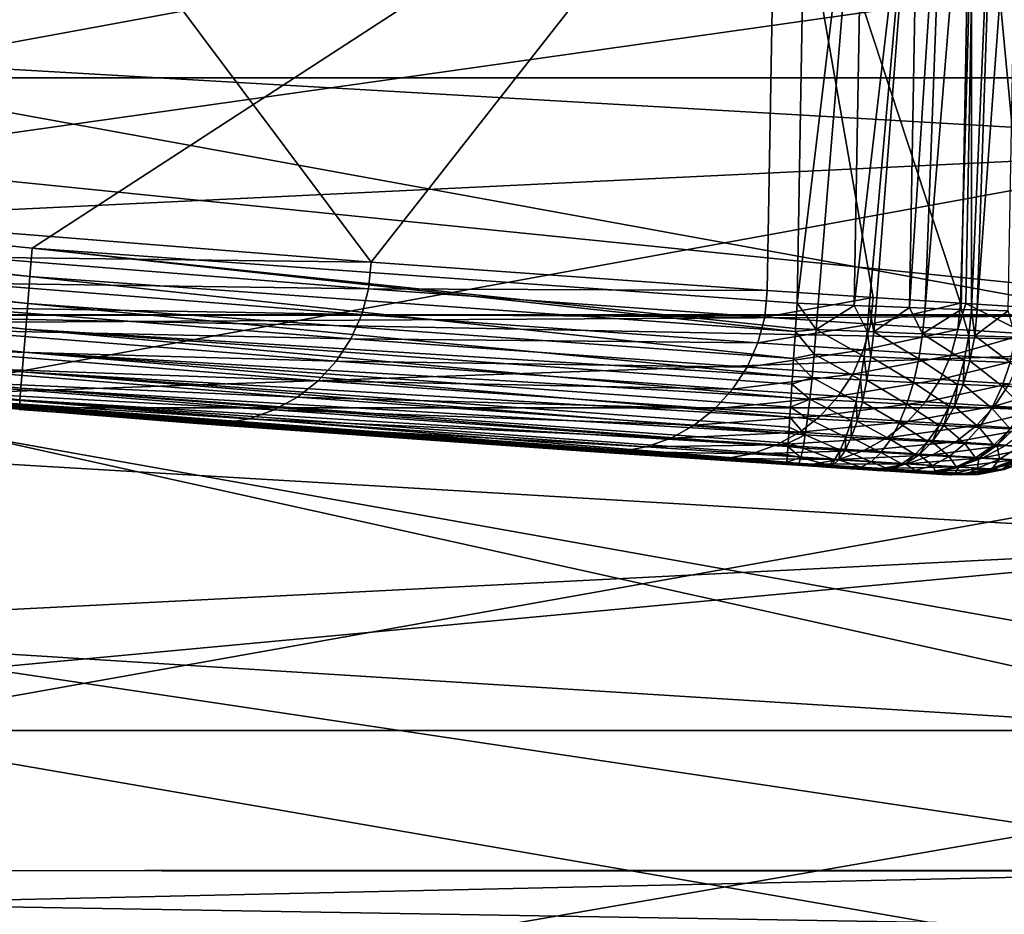
# Model space of a CAD drawing. Extents: x -80 to 23, y -215 to 24.
# Drawn here: x -66 to -60, y -7 to -2 of the extents above; entities that cross this region are included whole.
import ezdxf

# ---------------------------------------------------------------- set-up
doc = ezdxf.new("R2010")
doc.units = 0
doc.header["$MEASUREMENT"] = 0
doc.layers.add('L3', color=7, linetype='Continuous')
doc.layers.add('L7', color=7, linetype='Continuous')

msp = doc.modelspace()

# ---------------------------------------------------------------- linework, layer by layer
at = {"layer": 'L3', "color": 7}
for points in [[(-57.8, -2.436682, 50.98443), (-79.15528, -1.199177, 50.88248), (-57.8, 0, 50.85)], [(-78.49944, -0.881164, 192.9846), (-78.4977, -1.762325, 192.9692), (-60.9997, 0, 193)], [(-60.9997, 0, 193), (-78.4977, -1.762325, 192.9692), (-65.7065, -3.057796, 192.9466)], [(-66.05062, -2.949173, 129.0094), (-66, 0, 129), (-63.6462, -3.141582, 142.0009)], [(-63.6462, -3.141582, 142.0009), (-66, 0, 129), (-61.18343, 0, 154.9879)], [(-60.9997, 0, 193), (-65.7065, -3.057796, 192.9466), (-61.05889, -3.391326, 192.9408)], [(-63.6462, -3.141582, 142.0009), (-61.18343, 0, 154.9879), (-61.24032, -3.314588, 154.9984)], [(-61.18343, 0, 154.9879), (-60.59767, -3.357176, 158.7796), (-61.24032, -3.314588, 154.9984)], [(-59.97192, 0, 162.8592), (-60.06729, -3.391293, 162.571), (-61.18343, 0, 154.9879)], [(-61.18343, 0, 154.9879), (-60.06729, -3.391293, 162.571), (-60.59767, -3.357176, 158.7796)], [(-60.65242, 0, 192.9696), (-60.9997, 0, 193), (-61.05889, -3.391326, 192.9408)], [(-61.05889, -3.391326, 192.9408), (-60.93209, -3.396443, 192.9367), (-60.65242, 0, 192.9696)], [(-60.65242, 0, 192.9696), (-60.93209, -3.396443, 192.9367), (-60.71259, -3.405046, 192.9051)], [(-60.65242, 0, 192.9696), (-60.71259, -3.405046, 192.9051), (-60.31571, 0, 192.8794)], [(-60.31571, 0, 192.8794), (-60.71259, -3.405046, 192.9051), (-60.62047, -3.408656, 192.8918)], [(-60.62047, -3.408656, 192.8918), (-60.57974, -3.410214, 192.8822), (-60.31571, 0, 192.8794)], [(-60.31571, 0, 192.8794), (-60.57974, -3.410214, 192.8822), (-60.37707, -3.417765, 192.8147)], [(-60.31571, 0, 192.8794), (-60.37707, -3.417765, 192.8147), (-60.15454, 0, 192.8127)], [(-60.15454, 0, 192.8127), (-60.37707, -3.417765, 192.8147), (-60.28198, -3.421307, 192.783)], [(-60.15454, 0, 192.8127), (-60.28198, -3.421307, 192.783), (-59.9998, 0, 192.7321)], [(-60.28198, -3.421307, 192.783), (-60.06167, -3.429101, 192.6684), (-59.9998, 0, 192.7321)], [(-59.97192, 0, 162.8592), (-60.03472, -3.393337, 162.8668), (-60.06729, -3.391293, 162.571)], [(-59.9998, 0, 192.7321), (-60.06167, -3.429101, 192.6684), (-59.99933, -3.431306, 192.6359)], [(-59.97192, 0, 162.8592), (-59.6488, -3.417555, 166.3717), (-60.03472, -3.393337, 162.8668)], [(-59.9998, 0, 192.7321), (-59.99933, -3.431306, 192.6359), (-59.85267, 0, 192.6384)], [(-59.85267, 0, 192.6384), (-59.99933, -3.431306, 192.6359), (-59.96439, -3.432501, 192.6135)], [(-59.24321, 0, 170.7897), (-59.342, -3.436439, 170.1807), (-59.97192, 0, 162.8592)], [(-59.97192, 0, 162.8592), (-59.342, -3.436439, 170.1807), (-59.6488, -3.417555, 166.3717)], [(-59.85267, 0, 192.6384), (-59.96439, -3.432501, 192.6135), (-59.71427, 0, 192.5322)], [(-59.71427, 0, 192.5322), (-59.96439, -3.432501, 192.6135), (-59.77709, -3.438664, 192.4686)], [(-57.8, -2.436682, 50.98443), (-79.15528, -3.464356, 51.12884), (-79.15528, -1.199177, 50.88248)], [(-57.8, -1.220194, 95.11636), (-67.04665, -2.527982, 95.00527), (-57.8, -3.463997, 94.86802)], [(-57.8, -1.220194, 95.11636), (-67.02504, -1.41472, 95.10478), (-67.04665, -2.527982, 95.00527)], [(-65.72013, -3.228713, 192.9288), (-78.4977, -1.762325, 192.9692), (-78.51867, -1.932506, 192.9514)], [(-65.7065, -3.057796, 192.9466), (-78.4977, -1.762325, 192.9692), (-65.72013, -3.228713, 192.9288)], [(-65.73335, -3.394032, 192.8818), (-78.51867, -1.932506, 192.9514), (-78.53904, -2.097111, 192.9044)], [(-65.72013, -3.228713, 192.9288), (-78.51867, -1.932506, 192.9514), (-65.73335, -3.394032, 192.8818)], [(-65.74578, -3.548841, 192.8069), (-78.53904, -2.097111, 192.9044), (-78.55816, -2.251247, 192.8296)], [(-65.73335, -3.394032, 192.8818), (-78.53904, -2.097111, 192.9044), (-65.74578, -3.548841, 192.8069)], [(-65.75704, -3.688538, 192.7066), (-78.55816, -2.251247, 192.8296), (-78.57549, -2.390334, 192.7292)], [(-65.74578, -3.548841, 192.8069), (-78.55816, -2.251247, 192.8296), (-65.75704, -3.688538, 192.7066)], [(-65.7668, -3.808974, 192.5836), (-78.57549, -2.390334, 192.7292), (-78.5905, -2.510238, 192.6063)], [(-65.75704, -3.688538, 192.7066), (-78.57549, -2.390334, 192.7292), (-65.7668, -3.808974, 192.5836)], [(-57.8, -3.459612, 51.15513), (-79.15528, -3.464356, 51.12884), (-57.8, -2.436682, 50.98443)], [(-65.77476, -3.906569, 192.4417), (-78.5905, -2.510238, 192.6063), (-78.60277, -2.607396, 192.4644)], [(-65.7668, -3.808974, 192.5836), (-78.5905, -2.510238, 192.6063), (-65.77476, -3.906569, 192.4417)], [(-57.8, -3.463997, 94.86802), (-67.04665, -2.527982, 95.00527), (-67.0649, -3.463418, 94.86648)], [(-65.7807, -3.978421, 192.2852), (-78.60277, -2.607396, 192.4644), (-78.6119, -2.678919, 192.3078)], [(-65.77476, -3.906569, 192.4417), (-78.60277, -2.607396, 192.4644), (-65.7807, -3.978421, 192.2852)], [(-65.7807, -3.978421, 192.2852), (-78.6119, -2.678919, 192.3078), (-65.78443, -4.022398, 192.1185)], [(-63.6462, -3.141582, 142.0009), (-66.06699, -3.11175, 129.0099), (-66.05062, -2.949173, 129.0094)], [(-61.06985, -3.562432, 192.923), (-65.7065, -3.057796, 192.9466), (-65.72013, -3.228713, 192.9288)], [(-61.06876, -3.545352, 192.9247), (-61.05889, -3.391326, 192.9408), (-65.7065, -3.057796, 192.9466)], [(-61.06876, -3.545352, 192.9247), (-65.7065, -3.057796, 192.9466), (-61.06985, -3.562432, 192.923)], [(-63.66239, -3.303382, 142.0016), (-66.10917, -3.26952, 129.0152), (-66.06699, -3.11175, 129.0099)], [(-63.66239, -3.303382, 142.0016), (-66.06699, -3.11175, 129.0099), (-63.6462, -3.141582, 142.0009)], [(-61.24032, -3.314588, 154.9984), (-63.66239, -3.303382, 142.0016), (-63.6462, -3.141582, 142.0009)], [(-61.08049, -3.727936, 192.8759), (-65.72013, -3.228713, 192.9288), (-65.73335, -3.394032, 192.8818)], [(-61.06985, -3.562432, 192.923), (-65.72013, -3.228713, 192.9288), (-61.08049, -3.727936, 192.8759)], [(-63.70415, -3.460443, 142.0071), (-66.17604, -3.418272, 129.0253), (-66.10917, -3.26952, 129.0152)], [(-63.70415, -3.460443, 142.0071), (-66.10917, -3.26952, 129.0152), (-63.66239, -3.303382, 142.0016)], [(-61.25632, -3.475611, 154.9994), (-63.70415, -3.460443, 142.0071), (-63.66239, -3.303382, 142.0016)], [(-61.25632, -3.475611, 154.9994), (-63.66239, -3.303382, 142.0016), (-61.24032, -3.314588, 154.9984)], [(-61.24032, -3.314588, 154.9984), (-60.59767, -3.357176, 158.7796), (-61.25632, -3.475611, 154.9994)], [(-61.08748, -3.836455, 192.8235), (-65.73335, -3.394032, 192.8818), (-65.74578, -3.548841, 192.8069)], [(-61.08049, -3.727936, 192.8759), (-65.73335, -3.394032, 192.8818), (-61.08748, -3.836455, 192.8235)], [(-61.25632, -3.475611, 154.9994), (-60.59767, -3.357176, 158.7796), (-60.6136, -3.518029, 158.7805)], [(-61.05889, -3.391326, 192.9408), (-61.06876, -3.545352, 192.9247), (-60.94285, -3.550887, 192.9224)], [(-60.94285, -3.550887, 192.9224), (-60.93209, -3.396443, 192.9367), (-61.05889, -3.391326, 192.9408)], [(-60.71259, -3.405046, 192.9051), (-60.93209, -3.396443, 192.9367), (-60.94285, -3.550887, 192.9224)], [(-60.63321, -3.563818, 192.8788), (-60.71259, -3.405046, 192.9051), (-60.94285, -3.550887, 192.9224)], [(-60.62047, -3.408656, 192.8918), (-60.71259, -3.405046, 192.9051), (-60.63321, -3.563818, 192.8788)], [(-60.59271, -3.565473, 192.8694), (-60.62047, -3.408656, 192.8918), (-60.63321, -3.563818, 192.8788)], [(-60.57974, -3.410214, 192.8822), (-60.62047, -3.408656, 192.8918), (-60.59271, -3.565473, 192.8694)], [(-60.59767, -3.357176, 158.7796), (-60.06729, -3.391293, 162.571), (-60.6136, -3.518029, 158.7805)], [(-60.6136, -3.518029, 158.7805), (-60.06729, -3.391293, 162.571), (-60.08317, -3.552003, 162.5717)], [(-60.06729, -3.391293, 162.571), (-60.03472, -3.393337, 162.8668), (-60.08317, -3.552003, 162.5717)], [(-60.08317, -3.552003, 162.5717), (-60.03472, -3.393337, 162.8668), (-59.66464, -3.57815, 166.3722)], [(-60.03472, -3.393337, 162.8668), (-59.6488, -3.417555, 166.3717), (-59.66464, -3.57815, 166.3722)], [(-57.8, -4.843786, 51.38611), (-79.15528, -3.583471, 51.14179), (-57.8, -3.459612, 51.15513)], [(-57.8, -3.459612, 51.15513), (-79.15528, -3.583471, 51.14179), (-79.15528, -3.464356, 51.12884)], [(-57.8, -3.64577, 94.8479), (-67.0649, -3.463418, 94.86648), (-67.07478, -3.970063, 94.79131)], [(-57.8, -3.463997, 94.86802), (-67.0649, -3.463418, 94.86648), (-57.8, -3.64577, 94.8479)], [(-63.77036, -3.60861, 142.0173), (-66.26581, -3.554032, 129.0398), (-66.17604, -3.418272, 129.0253)], [(-63.77036, -3.60861, 142.0173), (-66.17604, -3.418272, 129.0253), (-63.70415, -3.460443, 142.0071)], [(-61.29765, -3.631961, 155.005), (-63.77036, -3.60861, 142.0173), (-63.70415, -3.460443, 142.0071)], [(-61.29765, -3.631961, 155.005), (-63.70415, -3.460443, 142.0071), (-61.25632, -3.475611, 154.9994)], [(-60.37707, -3.417765, 192.8147), (-60.57974, -3.410214, 192.8822), (-60.59271, -3.565473, 192.8694)], [(-60.29648, -3.577304, 192.7719), (-60.37707, -3.417765, 192.8147), (-60.59271, -3.565473, 192.8694)], [(-60.28198, -3.421307, 192.783), (-60.37707, -3.417765, 192.8147), (-60.29648, -3.577304, 192.7719)], [(-60.06167, -3.429101, 192.6684), (-60.28198, -3.421307, 192.783), (-60.29648, -3.577304, 192.7719)], [(-60.01495, -3.588055, 192.6266), (-60.06167, -3.429101, 192.6684), (-60.29648, -3.577304, 192.7719)], [(-59.99933, -3.431306, 192.6359), (-60.06167, -3.429101, 192.6684), (-60.01495, -3.588055, 192.6266)], [(-59.98012, -3.589346, 192.6044), (-59.99933, -3.431306, 192.6359), (-60.01495, -3.588055, 192.6266)], [(-59.96439, -3.432501, 192.6135), (-59.99933, -3.431306, 192.6359), (-59.98012, -3.589346, 192.6044)], [(-59.77709, -3.438664, 192.4686), (-59.96439, -3.432501, 192.6135), (-59.98012, -3.589346, 192.6044)], [(-59.73263, -3.598233, 192.4141), (-59.77709, -3.438664, 192.4686), (-59.98012, -3.589346, 192.6044)], [(-61.25632, -3.475611, 154.9994), (-60.6136, -3.518029, 158.7805), (-61.29765, -3.631961, 155.005)], [(-61.29765, -3.631961, 155.005), (-60.6136, -3.518029, 158.7805), (-60.65493, -3.674222, 158.7853)], [(-60.6136, -3.518029, 158.7805), (-60.08317, -3.552003, 162.5717), (-60.65493, -3.674222, 158.7853)], [(-57.8, -4.843786, 51.38611), (-79.15528, -5.925753, 51.65737), (-79.15528, -3.583471, 51.14179)], [(-63.85929, -3.743968, 142.0318), (-66.37608, -3.673177, 129.0583), (-66.26581, -3.554032, 129.0398)], [(-63.85929, -3.743968, 142.0318), (-66.26581, -3.554032, 129.0398), (-63.77036, -3.60861, 142.0173)], [(-61.09591, -3.966847, 192.7409), (-65.74578, -3.548841, 192.8069), (-65.75704, -3.688538, 192.7066)], [(-61.08748, -3.836455, 192.8235), (-65.74578, -3.548841, 192.8069), (-61.09048, -3.882918, 192.8011)], [(-61.09048, -3.882918, 192.8011), (-65.74578, -3.548841, 192.8069), (-61.09591, -3.966847, 192.7409)], [(-60.95489, -3.701149, 192.8843), (-61.06985, -3.562432, 192.923), (-61.08049, -3.727936, 192.8759)], [(-60.94285, -3.550887, 192.9224), (-61.06876, -3.545352, 192.9247), (-61.06985, -3.562432, 192.923)], [(-60.94285, -3.550887, 192.9224), (-61.06985, -3.562432, 192.923), (-60.95489, -3.701149, 192.8843)], [(-60.65099, -3.714684, 192.8424), (-60.94285, -3.550887, 192.9224), (-60.95489, -3.701149, 192.8843)], [(-60.63321, -3.563818, 192.8788), (-60.94285, -3.550887, 192.9224), (-60.65099, -3.714684, 192.8424)], [(-60.65493, -3.674222, 158.7853), (-60.08317, -3.552003, 162.5717), (-60.12452, -3.708066, 162.5756)], [(-60.61122, -3.716422, 192.8332), (-60.63321, -3.563818, 192.8788), (-60.65099, -3.714684, 192.8424)], [(-60.59271, -3.565473, 192.8694), (-60.63321, -3.563818, 192.8788), (-60.61122, -3.716422, 192.8332)], [(-60.3202, -3.728889, 192.7383), (-60.59271, -3.565473, 192.8694), (-60.61122, -3.716422, 192.8332)], [(-60.29648, -3.577304, 192.7719), (-60.59271, -3.565473, 192.8694), (-60.3202, -3.728889, 192.7383)], [(-60.04338, -3.740301, 192.5963), (-60.29648, -3.577304, 192.7719), (-60.3202, -3.728889, 192.7383)], [(-60.01495, -3.588055, 192.6266), (-60.29648, -3.577304, 192.7719), (-60.04338, -3.740301, 192.5963)], [(-60.08317, -3.552003, 162.5717), (-59.66464, -3.57815, 166.3722), (-60.12452, -3.708066, 162.5756)], [(-60.12452, -3.708066, 162.5756), (-59.66464, -3.57815, 166.3722), (-59.706, -3.734109, 166.3752)], [(-60.00911, -3.741679, 192.5747), (-60.01495, -3.588055, 192.6266), (-60.04338, -3.740301, 192.5963)], [(-59.98012, -3.589346, 192.6044), (-60.01495, -3.588055, 192.6266), (-60.00911, -3.741679, 192.5747)], [(-57.8, -3.64577, 94.8479), (-67.07478, -3.970063, 94.79131), (-57.8, -6.027092, 94.31423)], [(-61.36322, -3.779543, 155.0153), (-63.85929, -3.743968, 142.0318), (-63.77036, -3.60861, 142.0173)], [(-61.36322, -3.779543, 155.0153), (-63.77036, -3.60861, 142.0173), (-61.29765, -3.631961, 155.005)], [(-61.29765, -3.631961, 155.005), (-60.65493, -3.674222, 158.7853), (-61.36322, -3.779543, 155.0153)], [(-59.76551, -3.751216, 192.3883), (-59.98012, -3.589346, 192.6044), (-60.00911, -3.741679, 192.5747)], [(-59.73263, -3.598233, 192.4141), (-59.98012, -3.589346, 192.6044), (-59.76551, -3.751216, 192.3883)], [(-63.96858, -3.862935, 142.0504), (-66.50391, -3.772525, 129.0805), (-66.37608, -3.673177, 129.0583)], [(-63.96858, -3.862935, 142.0504), (-66.37608, -3.673177, 129.0583), (-63.85929, -3.743968, 142.0318)], [(-61.10346, -4.083059, 192.6393), (-65.75704, -3.688538, 192.7066), (-65.7668, -3.808974, 192.5836)], [(-61.09591, -3.966847, 192.7409), (-65.75704, -3.688538, 192.7066), (-61.09953, -4.022773, 192.7007)], [(-61.09953, -4.022773, 192.7007), (-65.75704, -3.688538, 192.7066), (-61.10346, -4.083059, 192.6393)], [(-61.36322, -3.779543, 155.0153), (-60.65493, -3.674222, 158.7853), (-60.72059, -3.821676, 158.7939)], [(-60.95489, -3.701149, 192.8843), (-61.08049, -3.727936, 192.8759), (-60.96792, -3.843598, 192.8234)], [(-60.67337, -3.857572, 192.7833), (-60.95489, -3.701149, 192.8843), (-60.96792, -3.843598, 192.8234)], [(-60.65099, -3.714684, 192.8424), (-60.95489, -3.701149, 192.8843), (-60.67337, -3.857572, 192.7833)], [(-60.65493, -3.674222, 158.7853), (-60.12452, -3.708066, 162.5756), (-60.72059, -3.821676, 158.7939)], [(-60.72059, -3.821676, 158.7939), (-60.12452, -3.708066, 162.5756), (-60.19024, -3.855412, 162.5827)], [(-60.12452, -3.708066, 162.5756), (-59.706, -3.734109, 166.3752), (-60.19024, -3.855412, 162.5827)], [(-60.90285, -4.385811, 191.9164), (-61.05911, -4.375895, 191.9389), (-69.17947, -3.747661, 114.9214)], [(-69.17947, -3.747661, 114.9214), (-61.05911, -4.375895, 191.9389), (-61.1227, -4.371836, 191.941)], [(-69.17947, -3.747661, 114.9214), (-61.1227, -4.371836, 191.941), (-65.78585, -4.03719, 191.9468)], [(-68.66165, -3.794348, 119.3705), (-60.73311, -4.39649, 191.8619), (-69.17947, -3.747661, 114.9214)], [(-69.17947, -3.747661, 114.9214), (-60.73311, -4.39649, 191.8619), (-60.88242, -4.387101, 191.9115)], [(-69.17947, -3.747661, 114.9214), (-60.88242, -4.387101, 191.9115), (-60.90285, -4.385811, 191.9164)], [(-61.45131, -3.914493, 155.0299), (-63.96858, -3.862935, 142.0504), (-63.85929, -3.743968, 142.0318)], [(-61.45131, -3.914493, 155.0299), (-63.85929, -3.743968, 142.0318), (-61.36322, -3.779543, 155.0153)], [(-60.96792, -3.843598, 192.8234), (-61.08049, -3.727936, 192.8759), (-61.08748, -3.836455, 192.8235)], [(-60.63482, -3.859371, 192.7745), (-60.65099, -3.714684, 192.8424), (-60.67337, -3.857572, 192.7833)], [(-60.61122, -3.716422, 192.8332), (-60.65099, -3.714684, 192.8424), (-60.63482, -3.859371, 192.7745)], [(-60.35256, -3.872322, 192.683), (-60.61122, -3.716422, 192.8332), (-60.63482, -3.859371, 192.7745)], [(-60.3202, -3.728889, 192.7383), (-60.61122, -3.716422, 192.8332), (-60.35256, -3.872322, 192.683)], [(-60.08391, -3.884254, 192.546), (-60.3202, -3.728889, 192.7383), (-60.35256, -3.872322, 192.683)], [(-60.04338, -3.740301, 192.5963), (-60.3202, -3.728889, 192.7383), (-60.08391, -3.884254, 192.546)], [(-60.19024, -3.855412, 162.5827), (-59.706, -3.734109, 166.3752), (-59.77178, -3.88137, 166.3806)], [(-60.05064, -3.885702, 192.525), (-60.04338, -3.740301, 192.5963), (-60.08391, -3.884254, 192.546)], [(-60.00911, -3.741679, 192.5747), (-60.04338, -3.740301, 192.5963), (-60.05064, -3.885702, 192.525)], [(-59.81404, -3.895769, 192.3447), (-60.00911, -3.741679, 192.5747), (-60.05064, -3.885702, 192.525)], [(-59.76551, -3.751216, 192.3883), (-60.00911, -3.741679, 192.5747), (-59.81404, -3.895769, 192.3447)], [(-59.60555, -3.904228, 192.1258), (-59.76551, -3.751216, 192.3883), (-59.81404, -3.895769, 192.3447)], [(-60.57386, -4.406421, 191.7771), (-60.59138, -4.405333, 191.7883), (-68.66165, -3.794348, 119.3705)], [(-68.66165, -3.794348, 119.3705), (-60.59138, -4.405333, 191.7883), (-60.73311, -4.39649, 191.8619)], [(-60.17028, -4.431209, 191.251), (-60.17708, -4.430796, 191.2711), (-68.66165, -3.794348, 119.3705)], [(-68.66165, -3.794348, 119.3705), (-60.17708, -4.430796, 191.2711), (-60.24172, -4.426861, 191.4167)], [(-68.66165, -3.794348, 119.3705), (-60.24172, -4.426861, 191.4167), (-60.32724, -4.421633, 191.5484)], [(-60.32724, -4.421633, 191.5484), (-60.34009, -4.420846, 191.5648), (-68.66165, -3.794348, 119.3705)], [(-68.66165, -3.794348, 119.3705), (-60.34009, -4.420846, 191.5648), (-60.44943, -4.414122, 191.681)], [(-68.66165, -3.794348, 119.3705), (-60.44943, -4.414122, 191.681), (-60.57386, -4.406421, 191.7771)], [(-68.03302, -3.849812, 123.8068), (-60.12059, -4.434223, 190.94), (-68.66165, -3.794348, 119.3705)], [(-68.66165, -3.794348, 119.3705), (-60.12059, -4.434223, 190.94), (-60.13328, -4.433454, 191.0987)], [(-68.66165, -3.794348, 119.3705), (-60.13328, -4.433454, 191.0987), (-60.17028, -4.431209, 191.251)], [(-64.09534, -3.962367, 142.0724), (-66.64589, -3.849425, 129.1055), (-66.50391, -3.772525, 129.0805)], [(-64.09534, -3.962367, 142.0724), (-66.50391, -3.772525, 129.0805), (-63.96858, -3.862935, 142.0504)], [(-61.10994, -4.182416, 192.5211), (-65.7668, -3.808974, 192.5836), (-65.77476, -3.906569, 192.4417)], [(-61.10346, -4.083059, 192.6393), (-65.7668, -3.808974, 192.5836), (-61.10738, -4.143345, 192.5778)], [(-61.10738, -4.143345, 192.5778), (-65.7668, -3.808974, 192.5836), (-61.10994, -4.182416, 192.5211)], [(-61.36322, -3.779543, 155.0153), (-60.72059, -3.821676, 158.7939), (-61.45131, -3.914493, 155.0299)], [(-61.45131, -3.914493, 155.0299), (-60.72059, -3.821676, 158.7939), (-60.80884, -3.956537, 158.8062)], [(-60.72059, -3.821676, 158.7939), (-60.19024, -3.855412, 162.5827), (-60.80884, -3.956537, 158.8062)], [(-60.12389, -4.434023, 177.8276), (-60.12059, -4.434223, 178.75), (-68.03302, -3.849812, 123.8068)], [(-68.03302, -3.849812, 123.8068), (-60.12059, -4.434223, 178.75), (-60.12059, -4.434223, 190.94)], [(-60.12389, -4.434023, 177.8276), (-68.03302, -3.849812, 123.8068), (-60.20681, -4.428987, 174.0337)], [(-60.20681, -4.428987, 174.0337), (-68.03302, -3.849812, 123.8068), (-67.29347, -3.913356, 128.2294)], [(-64.23622, -4.039635, 142.0974), (-66.79822, -3.901822, 129.1329), (-66.64589, -3.849425, 129.1055)], [(-64.23622, -4.039635, 142.0974), (-66.64589, -3.849425, 129.1055), (-64.09534, -3.962367, 142.0724)], [(-61.55962, -4.033277, 155.0485), (-64.09534, -3.962367, 142.0724), (-63.96858, -3.862935, 142.0504)], [(-61.55962, -4.033277, 155.0485), (-63.96858, -3.862935, 142.0504), (-61.45131, -3.914493, 155.0299)], [(-60.98161, -3.97479, 192.7411), (-61.09048, -3.882918, 192.8011), (-61.09591, -3.966847, 192.7409)], [(-60.96792, -3.843598, 192.8234), (-61.08748, -3.836455, 192.8235), (-61.09048, -3.882918, 192.8011)], [(-60.96792, -3.843598, 192.8234), (-61.09048, -3.882918, 192.8011), (-60.98161, -3.97479, 192.7411)], [(-60.69982, -3.988995, 192.7031), (-60.96792, -3.843598, 192.8234), (-60.98161, -3.97479, 192.7411)], [(-60.67337, -3.857572, 192.7833), (-60.96792, -3.843598, 192.8234), (-60.69982, -3.988995, 192.7031)], [(-60.80884, -3.956537, 158.8062), (-60.19024, -3.855412, 162.5827), (-60.27864, -3.990198, 162.5926)], [(-60.66293, -3.990829, 192.6947), (-60.67337, -3.857572, 192.7833), (-60.69982, -3.988995, 192.7031)], [(-60.63482, -3.859371, 192.7745), (-60.67337, -3.857572, 192.7833), (-60.66293, -3.990829, 192.6947)], [(-60.39277, -4.004065, 192.6076), (-60.63482, -3.859371, 192.7745), (-60.66293, -3.990829, 192.6947)], [(-60.35256, -3.872322, 192.683), (-60.63482, -3.859371, 192.7745), (-60.39277, -4.004065, 192.6076)], [(-60.13553, -4.01633, 192.4767), (-60.35256, -3.872322, 192.683), (-60.39277, -4.004065, 192.6076)], [(-60.08391, -3.884254, 192.546), (-60.35256, -3.872322, 192.683), (-60.13553, -4.01633, 192.4767)], [(-60.19024, -3.855412, 162.5827), (-59.77178, -3.88137, 166.3806), (-60.27864, -3.990198, 162.5926)], [(-60.27864, -3.990198, 162.5926), (-59.77178, -3.88137, 166.3806), (-59.86029, -4.016097, 166.3883)], [(-60.10367, -4.017822, 192.4567), (-60.08391, -3.884254, 192.546), (-60.13553, -4.01633, 192.4767)], [(-60.05064, -3.885702, 192.525), (-60.08391, -3.884254, 192.546), (-60.10367, -4.017822, 192.4567)], [(-59.877, -4.028256, 192.2844), (-60.05064, -3.885702, 192.525), (-60.10367, -4.017822, 192.4567)], [(-59.81404, -3.895769, 192.3447), (-60.05064, -3.885702, 192.525), (-59.877, -4.028256, 192.2844)], [(-59.77178, -3.88137, 166.3806), (-59.46501, -3.900029, 170.1869), (-59.86029, -4.016097, 166.3883)], [(-60.20681, -4.428987, 174.0337), (-67.29347, -3.913356, 128.2294), (-60.40109, -4.4171, 170.2465)], [(-60.40109, -4.4171, 170.2465), (-67.29347, -3.913356, 128.2294), (-60.70654, -4.398152, 166.4666)], [(-60.70654, -4.398152, 166.4666), (-67.29347, -3.913356, 128.2294), (-67.11751, -3.928205, 129.1916)], [(-64.70506, -4.121257, 142.1831), (-67.11751, -3.928205, 129.1916), (-64.54516, -4.120144, 142.1535)], [(-64.54516, -4.120144, 142.1535), (-67.11751, -3.928205, 129.1916), (-66.95684, -3.928317, 129.1618)], [(-60.70654, -4.398152, 166.4666), (-67.11751, -3.928205, 129.1916), (-61.12321, -4.371803, 162.6951)], [(-61.12321, -4.371803, 162.6951), (-67.11751, -3.928205, 129.1916), (-64.70506, -4.121257, 142.1831)], [(-64.38749, -4.092695, 142.1247), (-66.95684, -3.928317, 129.1618), (-66.79822, -3.901822, 129.1329)], [(-64.54516, -4.120144, 142.1535), (-66.95684, -3.928317, 129.1618), (-64.38749, -4.092695, 142.1247)], [(-64.38749, -4.092695, 142.1247), (-66.79822, -3.901822, 129.1329), (-64.23622, -4.039635, 142.0974)], [(-61.11521, -4.262618, 192.389), (-65.77476, -3.906569, 192.4417), (-65.7807, -3.978421, 192.2852)], [(-61.10994, -4.182416, 192.5211), (-65.77476, -3.906569, 192.4417), (-61.11378, -4.241052, 192.4359)], [(-61.11378, -4.241052, 192.4359), (-65.77476, -3.906569, 192.4417), (-61.11521, -4.262618, 192.389)], [(-61.45131, -3.914493, 155.0299), (-60.80884, -3.956537, 158.8062), (-61.55962, -4.033277, 155.0485)], [(-59.67718, -4.037112, 192.0751), (-59.81404, -3.895769, 192.3447), (-59.877, -4.028256, 192.2844)], [(-59.86029, -4.016097, 166.3883), (-59.46501, -3.900029, 170.1869), (-59.55359, -4.034712, 170.1922)], [(-59.60555, -3.904228, 192.1258), (-59.81404, -3.895769, 192.3447), (-59.67718, -4.037112, 192.0751)], [(-57.8, -6.027092, 94.31423), (-67.07478, -3.970063, 94.79131), (-67.1033, -5.444773, 94.47037)], [(-61.12156, -4.35702, 192.1127), (-65.7807, -3.978421, 192.2852), (-65.78443, -4.022398, 192.1185)], [(-61.11521, -4.262618, 192.389), (-65.7807, -3.978421, 192.2852), (-61.11856, -4.312989, 192.2793)], [(-61.11856, -4.312989, 192.2793), (-65.7807, -3.978421, 192.2852), (-61.12156, -4.35702, 192.1127)], [(-61.68531, -4.132785, 155.0705), (-64.23622, -4.039635, 142.0974), (-64.09534, -3.962367, 142.0724)], [(-61.68531, -4.132785, 155.0705), (-64.09534, -3.962367, 142.0724), (-61.55962, -4.033277, 155.0485)], [(-61.55962, -4.033277, 155.0485), (-60.80884, -3.956537, 158.8062), (-60.9174, -4.075282, 158.8218)], [(-60.98161, -3.97479, 192.7411), (-61.09591, -3.966847, 192.7409), (-61.09953, -4.022773, 192.7007)], [(-60.98161, -3.97479, 192.7411), (-61.09953, -4.022773, 192.7007), (-60.99563, -4.091554, 192.6394)], [(-60.72969, -4.105746, 192.6037), (-60.98161, -3.97479, 192.7411), (-60.99563, -4.091554, 192.6394)], [(-60.69982, -3.988995, 192.7031), (-60.98161, -3.97479, 192.7411), (-60.72969, -4.105746, 192.6037)], [(-60.80884, -3.956537, 158.8062), (-60.27864, -3.990198, 162.5926), (-60.9174, -4.075282, 158.8218)], [(-60.9174, -4.075282, 158.8218), (-60.27864, -3.990198, 162.5926), (-60.38739, -4.10891, 162.6053)], [(-60.69486, -4.107582, 192.5958), (-60.69982, -3.988995, 192.7031), (-60.72969, -4.105746, 192.6037)], [(-60.66293, -3.990829, 192.6947), (-60.69982, -3.988995, 192.7031), (-60.69486, -4.107582, 192.5958)], [(-60.43984, -4.120868, 192.5137), (-60.66293, -3.990829, 192.6947), (-60.69486, -4.107582, 192.5958)], [(-60.39277, -4.004065, 192.6076), (-60.66293, -3.990829, 192.6947), (-60.43984, -4.120868, 192.5137)], [(-60.19695, -4.133238, 192.3904), (-60.39277, -4.004065, 192.6076), (-60.43984, -4.120868, 192.5137)], [(-60.13553, -4.01633, 192.4767), (-60.39277, -4.004065, 192.6076), (-60.19695, -4.133238, 192.3904)], [(-60.27864, -3.990198, 162.5926), (-59.86029, -4.016097, 166.3883), (-60.38739, -4.10891, 162.6053)], [(-61.12167, -4.358499, 192.0956), (-65.78443, -4.022398, 192.1185), (-65.78585, -4.03719, 191.9468)], [(-61.12167, -4.358499, 192.0956), (-65.78585, -4.03719, 191.9468), (-61.1227, -4.371836, 191.941)], [(-61.12156, -4.35702, 192.1127), (-65.78443, -4.022398, 192.1185), (-61.12167, -4.358499, 192.0956)], [(-61.8251, -4.210412, 155.0954), (-64.38749, -4.092695, 142.1247), (-64.23622, -4.039635, 142.0974)], [(-61.8251, -4.210412, 155.0954), (-64.23622, -4.039635, 142.0974), (-61.68531, -4.132785, 155.0705)], [(-61.55962, -4.033277, 155.0485), (-60.9174, -4.075282, 158.8218), (-61.68531, -4.132785, 155.0705)], [(-60.99563, -4.091554, 192.6394), (-61.09953, -4.022773, 192.7007), (-61.10346, -4.083059, 192.6393)], [(-60.38739, -4.10891, 162.6053), (-59.86029, -4.016097, 166.3883), (-59.9692, -4.134782, 166.3979)], [(-60.16687, -4.134749, 192.3715), (-60.13553, -4.01633, 192.4767), (-60.19695, -4.133238, 192.3904)], [(-60.10367, -4.017822, 192.4567), (-60.13553, -4.01633, 192.4767), (-60.16687, -4.134749, 192.3715)], [(-59.95282, -4.145346, 192.209), (-60.10367, -4.017822, 192.4567), (-60.16687, -4.134749, 192.3715)], [(-59.877, -4.028256, 192.2844), (-60.10367, -4.017822, 192.4567), (-59.95282, -4.145346, 192.209)], [(-59.86029, -4.016097, 166.3883), (-59.55359, -4.034712, 170.1922), (-59.9692, -4.134782, 166.3979)], [(-59.9692, -4.134782, 166.3979), (-59.55359, -4.034712, 170.1922), (-59.66263, -4.153377, 170.1989)], [(-59.76407, -4.154418, 192.0115), (-59.877, -4.028256, 192.2844), (-59.95282, -4.145346, 192.209)], [(-59.67718, -4.037112, 192.0751), (-59.877, -4.028256, 192.2844), (-59.76407, -4.154418, 192.0115)], [(-62.13202, -4.292515, 155.1512), (-64.70506, -4.121257, 142.1831), (-64.54516, -4.120144, 142.1535)], [(-62.29113, -4.294841, 155.1806), (-64.70506, -4.121257, 142.1831), (-62.13202, -4.292515, 155.1512)], [(-61.12321, -4.371803, 162.6951), (-64.70506, -4.121257, 142.1831), (-62.29113, -4.294841, 155.1806)], [(-61.97531, -4.264124, 155.1225), (-64.54516, -4.120144, 142.1535), (-64.38749, -4.092695, 142.1247)], [(-62.13202, -4.292515, 155.1512), (-64.54516, -4.120144, 142.1535), (-61.97531, -4.264124, 155.1225)], [(-61.97531, -4.264124, 155.1225), (-64.38749, -4.092695, 142.1247), (-61.8251, -4.210412, 155.0954)], [(-61.68531, -4.132785, 155.0705), (-60.9174, -4.075282, 158.8218), (-61.04342, -4.174809, 158.8403)], [(-61.00965, -4.191067, 192.5208), (-61.10346, -4.083059, 192.6393), (-61.10738, -4.143345, 192.5778)], [(-60.99563, -4.091554, 192.6394), (-61.10346, -4.083059, 192.6393), (-61.00965, -4.191067, 192.5208)], [(-60.9174, -4.075282, 158.8218), (-60.38739, -4.10891, 162.6053), (-61.04342, -4.174809, 158.8403)], [(-61.04342, -4.174809, 158.8403), (-60.38739, -4.10891, 162.6053), (-60.51368, -4.208452, 162.6203)], [(-60.76224, -4.204975, 192.4875), (-60.99563, -4.091554, 192.6394), (-61.00965, -4.191067, 192.5208)], [(-60.72969, -4.105746, 192.6037), (-60.99563, -4.091554, 192.6394), (-60.76224, -4.204975, 192.4875)], [(-60.72984, -4.206778, 192.4802), (-60.72969, -4.105746, 192.6037), (-60.76224, -4.204975, 192.4875)], [(-60.69486, -4.107582, 192.5958), (-60.72969, -4.105746, 192.6037), (-60.72984, -4.206778, 192.4802)], [(-60.4926, -4.219848, 192.4037), (-60.69486, -4.107582, 192.5958), (-60.72984, -4.206778, 192.4802)], [(-60.43984, -4.120868, 192.5137), (-60.69486, -4.107582, 192.5958), (-60.4926, -4.219848, 192.4037)], [(-60.38739, -4.10891, 162.6053), (-59.9692, -4.134782, 166.3979), (-60.51368, -4.208452, 162.6203)], [(-60.26666, -4.232067, 192.289), (-60.43984, -4.120868, 192.5137), (-60.4926, -4.219848, 192.4037)], [(-60.19695, -4.133238, 192.3904), (-60.43984, -4.120868, 192.5137), (-60.26666, -4.232067, 192.289)], [(-61.68531, -4.132785, 155.0705), (-61.04342, -4.174809, 158.8403), (-61.8251, -4.210412, 155.0954)], [(-61.8251, -4.210412, 155.0954), (-61.04342, -4.174809, 158.8403), (-61.1836, -4.252516, 158.8612)], [(-61.04342, -4.174809, 158.8403), (-60.51368, -4.208452, 162.6203), (-61.1836, -4.252516, 158.8612)], [(-61.11378, -4.241052, 192.4359), (-61.00965, -4.191067, 192.5208), (-61.10994, -4.182416, 192.5211)], [(-61.00965, -4.191067, 192.5208), (-61.10738, -4.143345, 192.5778), (-61.10994, -4.182416, 192.5211)], [(-60.51368, -4.208452, 162.6203), (-59.9692, -4.134782, 166.3979), (-60.09569, -4.234334, 166.4094)], [(-60.23868, -4.233564, 192.2714), (-60.19695, -4.133238, 192.3904), (-60.26666, -4.232067, 192.289)], [(-60.16687, -4.134749, 192.3715), (-60.19695, -4.133238, 192.3904), (-60.23868, -4.233564, 192.2714)], [(-60.03957, -4.244092, 192.1203), (-60.16687, -4.134749, 192.3715), (-60.23868, -4.233564, 192.2714)], [(-59.95282, -4.145346, 192.209), (-60.16687, -4.134749, 192.3715), (-60.03957, -4.244092, 192.1203)], [(-59.9692, -4.134782, 166.3979), (-59.66263, -4.153377, 170.1989), (-60.09569, -4.234334, 166.4094)], [(-60.09569, -4.234334, 166.4094), (-59.66263, -4.153377, 170.1989), (-59.78927, -4.252938, 170.2068)], [(-59.86402, -4.25317, 191.9366), (-59.95282, -4.145346, 192.209), (-60.03957, -4.244092, 192.1203)], [(-59.76407, -4.154418, 192.0115), (-59.95282, -4.145346, 192.209), (-59.86402, -4.25317, 191.9366)], [(-59.84335, -4.254222, 191.9106), (-59.76407, -4.154418, 192.0115), (-59.86402, -4.25317, 191.9366)], [(-59.74185, -4.155465, 191.9836), (-59.76407, -4.154418, 192.0115), (-59.84335, -4.254222, 191.9106)], [(-59.70545, -4.261128, 191.7015), (-59.74185, -4.155465, 191.9836), (-59.84335, -4.254222, 191.9106)], [(-61.8251, -4.210412, 155.0954), (-61.1836, -4.252516, 158.8612), (-61.97531, -4.264124, 155.1225)], [(-61.1836, -4.252516, 158.8612), (-60.51368, -4.208452, 162.6203), (-60.65419, -4.286226, 162.6372)], [(-61.11521, -4.262618, 192.389), (-61.02334, -4.270924, 192.3881), (-61.11378, -4.241052, 192.4359)], [(-61.11378, -4.241052, 192.4359), (-61.02334, -4.270924, 192.3881), (-61.00965, -4.191067, 192.5208)], [(-60.79668, -4.28426, 192.3574), (-61.00965, -4.191067, 192.5208), (-61.02334, -4.270924, 192.3881)], [(-60.76224, -4.204975, 192.4875), (-61.00965, -4.191067, 192.5208), (-60.79668, -4.28426, 192.3574)], [(-60.767, -4.285992, 192.3506), (-60.76224, -4.204975, 192.4875), (-60.79668, -4.28426, 192.3574)], [(-60.72984, -4.206778, 192.4802), (-60.76224, -4.204975, 192.4875), (-60.767, -4.285992, 192.3506)], [(-60.54975, -4.298565, 192.2804), (-60.72984, -4.206778, 192.4802), (-60.767, -4.285992, 192.3506)], [(-60.4926, -4.219848, 192.4037), (-60.72984, -4.206778, 192.4802), (-60.54975, -4.298565, 192.2804)], [(-60.51368, -4.208452, 162.6203), (-60.09569, -4.234334, 166.4094), (-60.65419, -4.286226, 162.6372)], [(-60.65419, -4.286226, 162.6372), (-60.09569, -4.234334, 166.4094), (-60.23647, -4.312162, 166.4224)], [(-60.34291, -4.310358, 192.1751), (-60.4926, -4.219848, 192.4037), (-60.54975, -4.298565, 192.2804)], [(-60.26666, -4.232067, 192.289), (-60.4926, -4.219848, 192.4037), (-60.34291, -4.310358, 192.1751)], [(-60.31729, -4.311805, 192.159), (-60.26666, -4.232067, 192.289), (-60.34291, -4.310358, 192.1751)], [(-60.23868, -4.233564, 192.2714), (-60.26666, -4.232067, 192.289), (-60.31729, -4.311805, 192.159)], [(-60.13509, -4.322013, 192.0205), (-60.23868, -4.233564, 192.2714), (-60.31729, -4.311805, 192.159)], [(-60.03957, -4.244092, 192.1203), (-60.23868, -4.233564, 192.2714), (-60.13509, -4.322013, 192.0205)], [(-60.09569, -4.234334, 166.4094), (-59.78927, -4.252938, 170.2068), (-60.23647, -4.312162, 166.4224)], [(-59.97448, -4.330862, 191.8522), (-60.03957, -4.244092, 192.1203), (-60.13509, -4.322013, 192.0205)], [(-59.86402, -4.25317, 191.9366), (-60.03957, -4.244092, 192.1203), (-59.97448, -4.330862, 191.8522)], [(-62.13202, -4.292515, 155.1512), (-61.49155, -4.334975, 158.9081), (-62.29113, -4.294841, 155.1806)], [(-62.29113, -4.294841, 155.1806), (-61.49155, -4.334975, 158.9081), (-61.65127, -4.337572, 158.9328)], [(-62.29113, -4.294841, 155.1806), (-61.65127, -4.337572, 158.9328), (-61.12321, -4.371803, 162.6951)], [(-61.97531, -4.264124, 155.1225), (-61.33429, -4.306374, 158.884), (-62.13202, -4.292515, 155.1512)], [(-62.13202, -4.292515, 155.1512), (-61.33429, -4.306374, 158.884), (-61.49155, -4.334975, 158.9081)], [(-61.97531, -4.264124, 155.1225), (-61.1836, -4.252516, 158.8612), (-61.33429, -4.306374, 158.884)], [(-61.33429, -4.306374, 158.884), (-60.80527, -4.340205, 162.6557), (-61.49155, -4.334975, 158.9081)], [(-61.1836, -4.252516, 158.8612), (-60.65419, -4.286226, 162.6372), (-61.33429, -4.306374, 158.884)], [(-61.33429, -4.306374, 158.884), (-60.65419, -4.286226, 162.6372), (-60.80527, -4.340205, 162.6557)], [(-61.11856, -4.312989, 192.2793), (-61.03634, -4.329193, 192.2445), (-61.11521, -4.262618, 192.389)], [(-61.11521, -4.262618, 192.389), (-61.03634, -4.329193, 192.2445), (-61.02334, -4.270924, 192.3881)], [(-60.83217, -4.341668, 192.2165), (-61.02334, -4.270924, 192.3881), (-61.03634, -4.329193, 192.2445)], [(-60.79668, -4.28426, 192.3574), (-61.02334, -4.270924, 192.3881), (-60.83217, -4.341668, 192.2165)], [(-60.80545, -4.343289, 192.2104), (-60.79668, -4.28426, 192.3574), (-60.83217, -4.341668, 192.2165)], [(-60.767, -4.285992, 192.3506), (-60.79668, -4.28426, 192.3574), (-60.80545, -4.343289, 192.2104)], [(-60.60988, -4.355077, 192.1468), (-60.767, -4.285992, 192.3506), (-60.80545, -4.343289, 192.2104)], [(-60.65419, -4.286226, 162.6372), (-60.23647, -4.312162, 166.4224), (-60.80527, -4.340205, 162.6557)], [(-60.54975, -4.298565, 192.2804), (-60.767, -4.285992, 192.3506), (-60.60988, -4.355077, 192.1468)], [(-60.4238, -4.366159, 192.0517), (-60.54975, -4.298565, 192.2804), (-60.60988, -4.355077, 192.1468)], [(-60.34291, -4.310358, 192.1751), (-60.54975, -4.298565, 192.2804), (-60.4238, -4.366159, 192.0517)], [(-60.23647, -4.312162, 166.4224), (-59.78927, -4.252938, 170.2068), (-59.93024, -4.330804, 170.2158)], [(-59.95558, -4.331893, 191.8284), (-59.86402, -4.25317, 191.9366), (-59.97448, -4.330862, 191.8522)], [(-59.84335, -4.254222, 191.9106), (-59.86402, -4.25317, 191.9366), (-59.95558, -4.331893, 191.8284)], [(-59.82948, -4.33869, 191.6369), (-59.84335, -4.254222, 191.9106), (-59.95558, -4.331893, 191.8284)], [(-59.78927, -4.252938, 170.2068), (-59.59439, -4.264607, 174.0118), (-59.93024, -4.330804, 170.2158)], [(-59.93024, -4.330804, 170.2158), (-59.59439, -4.264607, 174.0118), (-59.73547, -4.342497, 174.0167)], [(-59.70545, -4.261128, 191.7015), (-59.84335, -4.254222, 191.9106), (-59.82948, -4.33869, 191.6369)], [(-59.73379, -4.343709, 191.4245), (-59.70545, -4.261128, 191.7015), (-59.82948, -4.33869, 191.6369)], [(-61.49155, -4.334975, 158.9081), (-60.96298, -4.368981, 162.6751), (-61.65127, -4.337572, 158.9328)], [(-61.65127, -4.337572, 158.9328), (-60.96298, -4.368981, 162.6751), (-61.12321, -4.371803, 162.6951)], [(-61.49155, -4.334975, 158.9081), (-60.80527, -4.340205, 162.6557), (-60.96298, -4.368981, 162.6751)], [(-61.1227, -4.371836, 191.941), (-61.05911, -4.375895, 191.9389), (-61.12167, -4.358499, 192.0956)], [(-61.12167, -4.358499, 192.0956), (-61.04837, -4.364468, 192.0936), (-61.12156, -4.35702, 192.1127)], [(-61.12167, -4.358499, 192.0956), (-61.05911, -4.375895, 191.9389), (-61.04837, -4.364468, 192.0936)], [(-61.12156, -4.35702, 192.1127), (-61.03634, -4.329193, 192.2445), (-61.11856, -4.312989, 192.2793)], [(-61.12156, -4.35702, 192.1127), (-61.04837, -4.364468, 192.0936), (-61.03634, -4.329193, 192.2445)], [(-60.90285, -4.385811, 191.9164), (-61.04837, -4.364468, 192.0936), (-61.05911, -4.375895, 191.9389)], [(-60.86785, -4.375796, 192.0683), (-61.03634, -4.329193, 192.2445), (-61.04837, -4.364468, 192.0936)], [(-60.86785, -4.375796, 192.0683), (-61.04837, -4.364468, 192.0936), (-60.90285, -4.385811, 191.9164)], [(-60.83217, -4.341668, 192.2165), (-61.03634, -4.329193, 192.2445), (-60.86785, -4.375796, 192.0683)], [(-60.80527, -4.340205, 162.6557), (-60.38786, -4.366237, 166.4364), (-60.96298, -4.368981, 162.6751)], [(-60.96298, -4.368981, 162.6751), (-60.38786, -4.366237, 166.4364), (-60.54593, -4.395151, 166.4513)], [(-60.84424, -4.377269, 192.0628), (-60.83217, -4.341668, 192.2165), (-60.86785, -4.375796, 192.0683)], [(-60.80545, -4.343289, 192.2104), (-60.83217, -4.341668, 192.2165), (-60.84424, -4.377269, 192.0628)], [(-60.6715, -4.387989, 192.0061), (-60.80545, -4.343289, 192.2104), (-60.84424, -4.377269, 192.0628)], [(-60.60988, -4.355077, 192.1468), (-60.80545, -4.343289, 192.2104), (-60.6715, -4.387989, 192.0061)], [(-60.80527, -4.340205, 162.6557), (-60.23647, -4.312162, 166.4224), (-60.38786, -4.366237, 166.4364)], [(-60.50732, -4.398083, 191.9216), (-60.60988, -4.355077, 192.1468), (-60.6715, -4.387989, 192.0061)], [(-60.4238, -4.366159, 192.0517), (-60.60988, -4.355077, 192.1468), (-60.50732, -4.398083, 191.9216)], [(-60.38786, -4.366237, 166.4364), (-60.08185, -4.38495, 170.2256), (-60.54593, -4.395151, 166.4513)], [(-60.487, -4.399325, 191.9088), (-60.4238, -4.366159, 192.0517), (-60.50732, -4.398083, 191.9216)], [(-60.40076, -4.367522, 192.0372), (-60.4238, -4.366159, 192.0517), (-60.487, -4.399325, 191.9088)], [(-60.40076, -4.367522, 192.0372), (-60.34291, -4.310358, 192.1751), (-60.4238, -4.366159, 192.0517)], [(-60.31729, -4.311805, 192.159), (-60.34291, -4.310358, 192.1751), (-60.40076, -4.367522, 192.0372)], [(-60.23695, -4.377148, 191.9122), (-60.31729, -4.311805, 192.159), (-60.40076, -4.367522, 192.0372)], [(-60.23647, -4.312162, 166.4224), (-59.93024, -4.330804, 170.2158), (-60.38786, -4.366237, 166.4364)], [(-60.38786, -4.366237, 166.4364), (-59.93024, -4.330804, 170.2158), (-60.08185, -4.38495, 170.2256)], [(-60.13509, -4.322013, 192.0205), (-60.31729, -4.311805, 192.159), (-60.23695, -4.377148, 191.9122)], [(-60.09267, -4.385527, 191.7605), (-60.13509, -4.322013, 192.0205), (-60.23695, -4.377148, 191.9122)], [(-59.97448, -4.330862, 191.8522), (-60.13509, -4.322013, 192.0205), (-60.09267, -4.385527, 191.7605)], [(-60.07569, -4.386506, 191.7391), (-59.97448, -4.330862, 191.8522), (-60.09267, -4.385527, 191.7605)], [(-59.93024, -4.330804, 170.2158), (-59.73547, -4.342497, 174.0167), (-60.08185, -4.38495, 170.2256)], [(-60.08185, -4.38495, 170.2256), (-59.73547, -4.342497, 174.0167), (-59.88723, -4.396688, 174.0221)], [(-59.95558, -4.331893, 191.8284), (-59.97448, -4.330862, 191.8522), (-60.07569, -4.386506, 191.7391)], [(-59.96249, -4.392987, 191.5667), (-59.95558, -4.331893, 191.8284), (-60.07569, -4.386506, 191.7391)], [(-59.82948, -4.33869, 191.6369), (-59.95558, -4.331893, 191.8284), (-59.96249, -4.392987, 191.5667)], [(-59.87666, -4.397825, 191.3756), (-59.82948, -4.33869, 191.6369), (-59.96249, -4.392987, 191.5667)], [(-59.73547, -4.342497, 174.0167), (-59.65234, -4.34745, 177.8242), (-59.88723, -4.396688, 174.0221)], [(-59.88723, -4.396688, 174.0221), (-59.65234, -4.34745, 177.8242), (-59.80416, -4.40166, 177.8253)], [(-59.73379, -4.343709, 191.4245), (-59.82948, -4.33869, 191.6369), (-59.87666, -4.397825, 191.3756)], [(-59.86761, -4.398329, 191.3493), (-59.73379, -4.343709, 191.4245), (-59.87666, -4.397825, 191.3756)], [(-59.72369, -4.344227, 191.3952), (-59.73379, -4.343709, 191.4245), (-59.86761, -4.398329, 191.3493)], [(-59.81818, -4.401028, 191.1489), (-59.72369, -4.344227, 191.3952), (-59.86761, -4.398329, 191.3493)], [(-59.66849, -4.346944, 191.1724), (-59.72369, -4.344227, 191.3952), (-59.81818, -4.401028, 191.1489)], [(-59.80086, -4.401857, 190.94), (-59.66849, -4.346944, 191.1724), (-59.81818, -4.401028, 191.1489)], [(-59.65234, -4.34745, 177.8242), (-59.64904, -4.347646, 178.75), (-59.80416, -4.40166, 177.8253)], [(-59.80416, -4.40166, 177.8253), (-59.64904, -4.347646, 178.75), (-59.80086, -4.401857, 178.75)], [(-59.64904, -4.347646, 190.94), (-59.66849, -4.346944, 191.1724), (-59.80086, -4.401857, 190.94)], [(-59.64904, -4.347646, 178.75), (-59.64904, -4.347646, 190.94), (-59.80086, -4.401857, 190.94)], [(-59.64904, -4.347646, 178.75), (-59.80086, -4.401857, 190.94), (-59.80086, -4.401857, 178.75)], [(-60.96298, -4.368981, 162.6751), (-60.54593, -4.395151, 166.4513), (-61.12321, -4.371803, 162.6951)], [(-61.12321, -4.371803, 162.6951), (-60.54593, -4.395151, 166.4513), (-60.70654, -4.398152, 166.4666)], [(-60.88242, -4.387101, 191.9115), (-60.86785, -4.375796, 192.0683), (-60.90285, -4.385811, 191.9164)], [(-60.84424, -4.377269, 192.0628), (-60.86785, -4.375796, 192.0683), (-60.88242, -4.387101, 191.9115)], [(-60.73311, -4.39649, 191.8619), (-60.84424, -4.377269, 192.0628), (-60.88242, -4.387101, 191.9115)], [(-60.6715, -4.387989, 192.0061), (-60.84424, -4.377269, 192.0628), (-60.73311, -4.39649, 191.8619)], [(-60.59138, -4.405333, 191.7883), (-60.6715, -4.387989, 192.0061), (-60.73311, -4.39649, 191.8619)], [(-60.54593, -4.395151, 166.4513), (-60.24018, -4.413967, 170.2359), (-60.70654, -4.398152, 166.4666)], [(-60.70654, -4.398152, 166.4666), (-60.24018, -4.413967, 170.2359), (-60.40109, -4.4171, 170.2465)], [(-60.50732, -4.398083, 191.9216), (-60.6715, -4.387989, 192.0061), (-60.59138, -4.405333, 191.7883)], [(-60.57386, -4.406421, 191.7771), (-60.50732, -4.398083, 191.9216), (-60.59138, -4.405333, 191.7883)], [(-60.487, -4.399325, 191.9088), (-60.50732, -4.398083, 191.9216), (-60.57386, -4.406421, 191.7771)], [(-60.44943, -4.414122, 191.681), (-60.487, -4.399325, 191.9088), (-60.57386, -4.406421, 191.7771)], [(-60.54593, -4.395151, 166.4513), (-60.08185, -4.38495, 170.2256), (-60.24018, -4.413967, 170.2359)], [(-60.34262, -4.408111, 191.798), (-60.40076, -4.367522, 192.0372), (-60.487, -4.399325, 191.9088)], [(-60.34262, -4.408111, 191.798), (-60.487, -4.399325, 191.9088), (-60.44943, -4.414122, 191.681)], [(-60.34009, -4.420846, 191.5648), (-60.34262, -4.408111, 191.798), (-60.44943, -4.414122, 191.681)], [(-60.24018, -4.413967, 170.2359), (-60.04572, -4.42577, 174.0278), (-60.40109, -4.4171, 170.2465)], [(-60.40109, -4.4171, 170.2465), (-60.04572, -4.42577, 174.0278), (-60.20681, -4.428987, 174.0337)], [(-60.23695, -4.377148, 191.9122), (-60.40076, -4.367522, 192.0372), (-60.34262, -4.408111, 191.798)], [(-60.21557, -4.415777, 191.6639), (-60.23695, -4.377148, 191.9122), (-60.34262, -4.408111, 191.798)], [(-60.21557, -4.415777, 191.6639), (-60.34262, -4.408111, 191.798), (-60.34009, -4.420846, 191.5648)], [(-60.32724, -4.421633, 191.5484), (-60.21557, -4.415777, 191.6639), (-60.34009, -4.420846, 191.5648)], [(-60.20064, -4.416675, 191.645), (-60.21557, -4.415777, 191.6639), (-60.32724, -4.421633, 191.5484)], [(-60.24172, -4.426861, 191.4167), (-60.20064, -4.416675, 191.645), (-60.32724, -4.421633, 191.5484)], [(-60.10108, -4.42263, 191.4927), (-60.20064, -4.416675, 191.645), (-60.24172, -4.426861, 191.4167)], [(-60.17708, -4.430796, 191.2711), (-60.10108, -4.42263, 191.4927), (-60.24172, -4.426861, 191.4167)], [(-60.08185, -4.38495, 170.2256), (-59.88723, -4.396688, 174.0221), (-60.24018, -4.413967, 170.2359)], [(-60.24018, -4.413967, 170.2359), (-59.88723, -4.396688, 174.0221), (-60.04572, -4.42577, 174.0278)], [(-60.09267, -4.385527, 191.7605), (-60.23695, -4.377148, 191.9122), (-60.21557, -4.415777, 191.6639)], [(-60.20064, -4.416675, 191.645), (-60.09267, -4.385527, 191.7605), (-60.21557, -4.415777, 191.6639)], [(-60.04572, -4.42577, 174.0278), (-59.96272, -4.43077, 177.8264), (-60.20681, -4.428987, 174.0337)], [(-60.07569, -4.386506, 191.7391), (-60.09267, -4.385527, 191.7605), (-60.20064, -4.416675, 191.645)], [(-60.10108, -4.42263, 191.4927), (-60.07569, -4.386506, 191.7391), (-60.20064, -4.416675, 191.645)], [(-60.0257, -4.427105, 191.324), (-60.10108, -4.42263, 191.4927), (-60.17708, -4.430796, 191.2711)], [(-59.96249, -4.392987, 191.5667), (-60.07569, -4.386506, 191.7391), (-60.10108, -4.42263, 191.4927)], [(-60.0257, -4.427105, 191.324), (-59.96249, -4.392987, 191.5667), (-60.10108, -4.42263, 191.4927)], [(-59.88723, -4.396688, 174.0221), (-59.80416, -4.40166, 177.8253), (-60.04572, -4.42577, 174.0278)], [(-60.04572, -4.42577, 174.0278), (-59.80416, -4.40166, 177.8253), (-59.96272, -4.43077, 177.8264)], [(-59.87666, -4.397825, 191.3756), (-59.96249, -4.392987, 191.5667), (-60.0257, -4.427105, 191.324)], [(-60.01776, -4.427574, 191.3008), (-59.87666, -4.397825, 191.3756), (-60.0257, -4.427105, 191.324)], [(-59.86761, -4.398329, 191.3493), (-59.87666, -4.397825, 191.3756), (-60.01776, -4.427574, 191.3008)], [(-59.97446, -4.430116, 191.1241), (-59.86761, -4.398329, 191.3493), (-60.01776, -4.427574, 191.3008)], [(-59.81818, -4.401028, 191.1489), (-59.86761, -4.398329, 191.3493), (-59.97446, -4.430116, 191.1241)], [(-59.95942, -4.430968, 190.94), (-59.81818, -4.401028, 191.1489), (-59.97446, -4.430116, 191.1241)], [(-59.80416, -4.40166, 177.8253), (-59.80086, -4.401857, 178.75), (-59.96272, -4.43077, 177.8264)], [(-59.96272, -4.43077, 177.8264), (-59.80086, -4.401857, 178.75), (-59.95942, -4.430968, 178.75)], [(-59.80086, -4.401857, 190.94), (-59.81818, -4.401028, 191.1489), (-59.95942, -4.430968, 190.94)], [(-59.80086, -4.401857, 178.75), (-59.80086, -4.401857, 190.94), (-59.95942, -4.430968, 190.94)], [(-59.80086, -4.401857, 178.75), (-59.95942, -4.430968, 190.94), (-59.95942, -4.430968, 178.75)], [(-60.20681, -4.428987, 174.0337), (-59.96272, -4.43077, 177.8264), (-60.12389, -4.434023, 177.8276)], [(-60.17028, -4.431209, 191.251), (-60.0257, -4.427105, 191.324), (-60.17708, -4.430796, 191.2711)], [(-60.01776, -4.427574, 191.3008), (-60.0257, -4.427105, 191.324), (-60.17028, -4.431209, 191.251)], [(-60.13328, -4.433454, 191.0987), (-60.01776, -4.427574, 191.3008), (-60.17028, -4.431209, 191.251)], [(-59.97446, -4.430116, 191.1241), (-60.01776, -4.427574, 191.3008), (-60.13328, -4.433454, 191.0987)], [(-60.12059, -4.434223, 190.94), (-59.97446, -4.430116, 191.1241), (-60.13328, -4.433454, 191.0987)], [(-59.96272, -4.43077, 177.8264), (-59.95942, -4.430968, 178.75), (-60.12389, -4.434023, 177.8276)], [(-60.12389, -4.434023, 177.8276), (-59.95942, -4.430968, 178.75), (-60.12059, -4.434223, 178.75)], [(-59.95942, -4.430968, 190.94), (-59.97446, -4.430116, 191.1241), (-60.12059, -4.434223, 190.94)], [(-59.95942, -4.430968, 178.75), (-59.95942, -4.430968, 190.94), (-60.12059, -4.434223, 190.94)], [(-59.95942, -4.430968, 178.75), (-60.12059, -4.434223, 190.94), (-60.12059, -4.434223, 178.75)], [(-79.15528, -6.834769, 51.96365), (-79.15528, -5.925753, 51.65737), (-57.8, -4.843786, 51.38611)], [(-57.8, -4.843786, 51.38611), (-57.8, -6.84006, 51.9506), (-79.15528, -6.834769, 51.96365)], [(-57.8, -6.834788, 94.03695), (-67.1033, -5.444773, 94.47037), (-79.46678, -6.841115, 94.05427)], [(-57.8, -6.027092, 94.31423), (-67.1033, -5.444773, 94.47037), (-57.8, -6.834788, 94.03695)], [(-57.8, -6.834788, 94.03695), (-79.46678, -6.841115, 94.05427), (-79.46238, -7.318135, 93.90616)], [(-57.8, -6.834788, 94.03695), (-79.46238, -7.318135, 93.90616), (-57.8, -8.335252, 93.52184)], [(-79.15528, -6.834769, 51.96365), (-57.8, -6.84006, 51.9506), (-57.8, -7.192093, 52.05015)], [(-79.15528, -6.834769, 51.96365), (-57.8, -7.192093, 52.05015), (-79.15528, -8.19856, 52.42316)]]:
    msp.add_3dface(points, dxfattribs=at)
at = {"layer": 'L7', "color": 7}
for points in [[(-67, 0, 53), (-56, 0, 53), (-56, -2.023367, 53.10261)], [(-67, 0, 53), (-56, -2.023367, 53.10261), (-67, -2.023367, 53.10261)], [(-67, -2.023367, 92.89739), (-56, -2.023367, 92.89739), (-56, 0, 93)], [(-67, -2.023367, 92.89739), (-56, 0, 93), (-67, 0, 93)], [(-67, -2.023367, 53.10261), (-56, -2.023367, 53.10261), (-56, -4.025971, 53.4094)], [(-67, -2.023367, 53.10261), (-56, -4.025971, 53.4094), (-67, -4.025971, 53.4094)], [(-67, -4.025971, 92.5906), (-56, -4.025971, 92.5906), (-56, -2.023367, 92.89739)], [(-67, -4.025971, 92.5906), (-56, -2.023367, 92.89739), (-67, -2.023367, 92.89739)], [(-67, -4.025971, 53.4094), (-56, -4.025971, 53.4094), (-56, -5.987262, 53.91721)], [(-67, -4.025971, 53.4094), (-56, -5.987262, 53.91721), (-67, -5.987262, 53.91721)], [(-67, -5.987262, 92.08278), (-56, -5.987262, 92.08278), (-56, -4.025971, 92.5906)], [(-67, -5.987262, 92.08278), (-56, -4.025971, 92.5906), (-67, -4.025971, 92.5906)], [(-67, -5.987262, 53.91721), (-56, -5.987262, 53.91721), (-56, -7.887118, 54.62084)], [(-67, -5.987262, 53.91721), (-56, -7.887118, 54.62084), (-67, -7.887118, 54.62084)], [(-67, -7.887118, 91.37916), (-56, -7.887118, 91.37916), (-56, -5.987262, 92.08278)], [(-67, -7.887118, 91.37916), (-56, -5.987262, 92.08278), (-67, -5.987262, 92.08278)]]:
    msp.add_3dface(points, dxfattribs=at)

doc.saveas('drawing.dxf')
